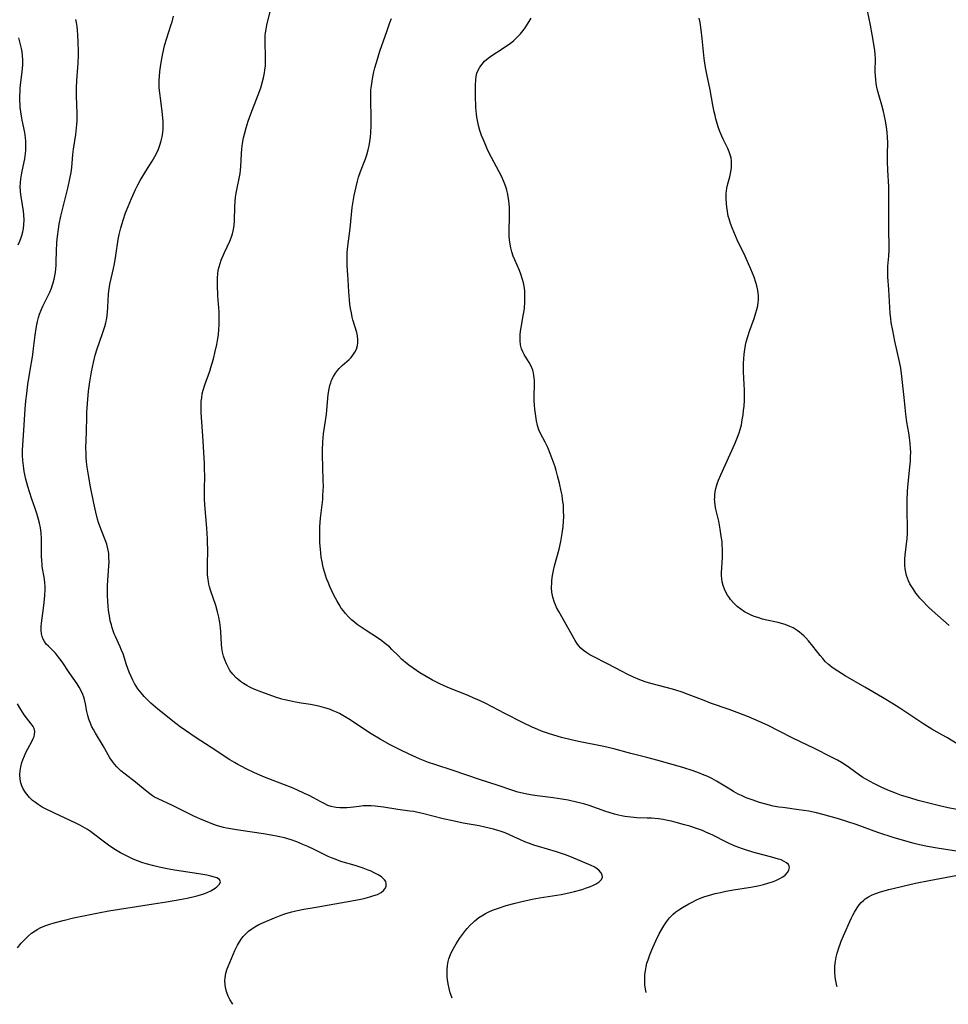
# Model space of a CAD drawing. Units: inches. Extents: x 2128427 to 2133800, y 229450 to 234908.
# Drawn here: x 2130318 to 2130487, y 229500 to 229680 of the extents above; entities that cross this region are included whole.
import ezdxf

# ---------------------------------------------------------------- set-up
doc = ezdxf.new("R2010")
doc.units = ezdxf.units.IN
doc.header["$MEASUREMENT"] = 0
doc.layers.add('c_07_T13S_R21E', color=45, linetype='Continuous')

msp = doc.modelspace()

# ---------------------------------------------------------------- linework, layer by layer
at = {"layer": 'c_07_T13S_R21E'}
for points, elevation in [([(2130432.28, 229502.41), (2130432.15, 229502.99), (2130432.04, 229503.81), (2130432, 229504.65), (2130432.01, 229505.18), (2130432.04, 229505.66), (2130432.12, 229506.37), (2130432.24, 229507.07), (2130432.4, 229507.76), (2130432.59, 229508.37), (2130432.92, 229509.26), (2130433.29, 229510.14), (2130434.02, 229511.78), (2130434.64, 229513.07), (2130435.28, 229514.23), (2130435.47, 229514.55), (2130435.97, 229515.3), (2130436.52, 229516), (2130437.18, 229516.67), (2130437.68, 229517.07), (2130438.2, 229517.44), (2130438.86, 229517.87), (2130440.04, 229518.56), (2130440.74, 229518.93), (2130441.45, 229519.28), (2130441.96, 229519.5), (2130442.96, 229519.89), (2130443.6, 229520.09), (2130444.8, 229520.42), (2130445.78, 229520.64), (2130446.78, 229520.84), (2130448.51, 229521.15), (2130451.32, 229521.61), (2130452.87, 229521.91), (2130453.6, 229522.08), (2130454.59, 229522.35), (2130455.24, 229522.56), (2130455.85, 229522.79), (2130456.63, 229523.14), (2130457.14, 229523.44), (2130457.58, 229523.76), (2130458.01, 229524.24), (2130458.26, 229524.7), (2130458.35, 229525.15), (2130458.31, 229525.43), (2130458.16, 229525.71), (2130457.83, 229526.02), (2130457.38, 229526.29), (2130456.84, 229526.54), (2130456.39, 229526.7), (2130455.17, 229527.08), (2130452.1, 229527.87), (2130450.71, 229528.27), (2130449.82, 229528.55), (2130449.13, 229528.8), (2130448.45, 229529.07), (2130447.51, 229529.48), (2130446.91, 229529.77), (2130444.4, 229531.05), (2130443.15, 229531.63), (2130442.5, 229531.89), (2130441.4, 229532.29), (2130440.19, 229532.68), (2130439.24, 229532.96), (2130437.69, 229533.38), (2130436.88, 229533.58), (2130436.13, 229533.75), (2130435.38, 229533.89), (2130434.53, 229534.01), (2130433.23, 229534.14), (2130432.44, 229534.18), (2130430.58, 229534.24), (2130429.45, 229534.31), (2130428.9, 229534.38), (2130428.36, 229534.46), (2130427.77, 229534.57), (2130427.19, 229534.7), (2130426.47, 229534.89), (2130425.5, 229535.18), (2130424.93, 229535.36), (2130421.84, 229536.46), (2130421.09, 229536.69), (2130420.33, 229536.91), (2130419.55, 229537.1), (2130418.03, 229537.41), (2130416.92, 229537.61), (2130415.32, 229537.85), (2130412.41, 229538.24), (2130411.53, 229538.37), (2130410.5, 229538.55), (2130409.7, 229538.71), (2130408.9, 229538.91), (2130407.81, 229539.24), (2130405.32, 229540.1), (2130401.92, 229541.2), (2130397.12, 229542.82), (2130393.73, 229543.92), (2130392.59, 229544.32), (2130391.1, 229544.91), (2130389.07, 229545.82), (2130387.43, 229546.6), (2130385.62, 229547.53), (2130383.79, 229548.55), (2130382.15, 229549.54), (2130380.97, 229550.29), (2130378.33, 229552.05), (2130377.31, 229552.69), (2130376.37, 229553.2), (2130375.85, 229553.46), (2130375.24, 229553.73), (2130374.57, 229553.99), (2130373.89, 229554.22), (2130373.04, 229554.46), (2130372.33, 229554.62), (2130371.12, 229554.84), (2130369.4, 229555.11), (2130368.38, 229555.28), (2130367.27, 229555.51), (2130366.43, 229555.71), (2130365.9, 229555.85), (2130364.73, 229556.22), (2130362.27, 229557.1), (2130360.99, 229557.6), (2130360.42, 229557.85), (2130359.94, 229558.09), (2130359.48, 229558.33), (2130358.9, 229558.68), (2130358.35, 229559.05), (2130357.84, 229559.46), (2130357.54, 229559.74), (2130356.95, 229560.38), (2130356.44, 229561.08), (2130356.09, 229561.66), (2130355.78, 229562.26), (2130355.49, 229562.99), (2130355.27, 229563.67), (2130355.1, 229564.38), (2130354.97, 229565.12), (2130354.9, 229565.84), (2130354.79, 229568.09), (2130354.71, 229568.84), (2130354.57, 229569.79), (2130354.39, 229570.74), (2130354.16, 229571.75), (2130353.84, 229572.89), (2130352.95, 229575.49), (2130352.71, 229576.31), (2130352.6, 229576.79), (2130352.5, 229577.26), (2130352.44, 229577.66), (2130352.37, 229578.51), (2130352.34, 229579.37), (2130352.33, 229580.18), (2130352.38, 229583.16), (2130352.36, 229584.32), (2130352.33, 229585.07), (2130352.21, 229587), (2130351.87, 229591.26), (2130351.82, 229592.33), (2130351.81, 229593.95), (2130351.83, 229596.65), (2130351.82, 229597.62), (2130351.79, 229598.77), (2130351.51, 229603.82), (2130351.25, 229607.15), (2130351.19, 229608.06), (2130351.17, 229608.78), (2130351.17, 229609.5), (2130351.21, 229610.12), (2130351.28, 229610.75), (2130351.4, 229611.43), (2130351.56, 229612.11), (2130351.84, 229613.09), (2130352.74, 229615.61), (2130352.95, 229616.26), (2130353.41, 229617.82), (2130353.75, 229619.18), (2130354.03, 229620.43), (2130354.18, 229621.19), (2130354.33, 229622.2), (2130354.43, 229623.2), (2130354.48, 229624.01), (2130354.49, 229624.82), (2130354.49, 229625.56), (2130354.45, 229626.39), (2130354.25, 229629.31), (2130354.17, 229631.33), (2130354.17, 229632.62), (2130354.21, 229633.26), (2130354.31, 229634), (2130354.44, 229634.57), (2130354.62, 229635.19), (2130354.84, 229635.8), (2130355.44, 229637.18), (2130356.4, 229639.27), (2130356.72, 229640.08), (2130356.89, 229640.6), (2130357.07, 229641.37), (2130357.18, 229642.16), (2130357.25, 229642.96), (2130357.32, 229645.59), (2130357.39, 229646.52), (2130357.47, 229647.25), (2130357.58, 229647.98), (2130357.76, 229648.94), (2130358.19, 229651.01), (2130358.29, 229651.61), (2130358.36, 229652.22), (2130358.41, 229652.84), (2130358.53, 229655.18), (2130358.61, 229656.09), (2130358.74, 229657.07), (2130358.92, 229658.08), (2130359.07, 229658.73), (2130359.39, 229659.94), (2130359.74, 229661.1), (2130360.22, 229662.44), (2130361.59, 229665.94), (2130362.04, 229667.22), (2130362.3, 229668.09), (2130362.54, 229669), (2130362.72, 229669.92), (2130362.79, 229670.4), (2130362.88, 229671.23), (2130362.92, 229672.07), (2130362.92, 229673.1), (2130362.83, 229675.29), (2130362.82, 229676.2), (2130362.85, 229676.71), (2130362.9, 229677.21), (2130363, 229677.9), (2130363.14, 229678.59), (2130363.32, 229679.41), (2130363.86, 229681.55)], 838), ([(2130328.45, 229665.76), (2130328.46, 229667.16), (2130328.53, 229668.55), (2130328.78, 229671.72), (2130328.83, 229673.17), (2130328.83, 229673.88), (2130328.79, 229675.45), (2130328.72, 229676.85), (2130328.66, 229677.7), (2130328.58, 229678.39), (2130328.47, 229679.08), (2130328.35, 229679.66)], 834)]:
    msp.add_lwpolyline(points, dxfattribs=dict(at, elevation=elevation))
for points in [[(2130487.46, 229569.27, 846), (2130485.36, 229571.1, 846), (2130483.83, 229572.48, 846), (2130483.41, 229572.88, 846), (2130482.75, 229573.56, 846), (2130482.13, 229574.25, 846), (2130481.76, 229574.7, 846), (2130481.4, 229575.16, 846), (2130480.99, 229575.74, 846), (2130480.62, 229576.32, 846), (2130480.31, 229576.86, 846), (2130480.06, 229577.36, 846), (2130479.86, 229577.86, 846), (2130479.69, 229578.38, 846), (2130479.54, 229578.95, 846), (2130479.43, 229579.55, 846), (2130479.37, 229580.16, 846), (2130479.35, 229580.77, 846), (2130479.37, 229581.38, 846), (2130479.42, 229582.05, 846), (2130479.78, 229585.09, 846), (2130479.86, 229586.04, 846), (2130479.88, 229586.57, 846), (2130479.88, 229587.24, 846), (2130479.8, 229589.91, 846), (2130479.8, 229590.68, 846), (2130479.82, 229592.15, 846), (2130479.89, 229593.69, 846), (2130479.95, 229594.54, 846), (2130480.3, 229598.12, 846), (2130480.38, 229599.17, 846), (2130480.42, 229599.98, 846), (2130480.44, 229600.8, 846), (2130480.42, 229601.51, 846), (2130480.35, 229602.48, 846), (2130480.24, 229603.45, 846), (2130480.1, 229604.33, 846), (2130479.76, 229606.31, 846), (2130479.55, 229607.75, 846), (2130479.24, 229610.78, 846), (2130478.83, 229614.63, 846), (2130478.63, 229616.11, 846), (2130478.4, 229617.3, 846), (2130477.56, 229621.05, 846), (2130477.16, 229622.98, 846), (2130476.9, 229624.42, 846), (2130476.8, 229625.2, 846), (2130476.71, 229626.09, 846), (2130476.48, 229630.44, 846), (2130476.29, 229632.78, 846), (2130476.26, 229633.45, 846), (2130476.25, 229634.11, 846), (2130476.28, 229634.73, 846), (2130476.45, 229636.54, 846), (2130476.51, 229637.69, 846), (2130476.51, 229638.5, 846), (2130476.47, 229641.23, 846), (2130476.49, 229645.29, 846), (2130476.48, 229647.11, 846), (2130476.44, 229649.16, 846), (2130476.29, 229652.17, 846), (2130476.23, 229653.77, 846), (2130476.22, 229655.14, 846), (2130476.26, 229657.22, 846), (2130476.24, 229658.17, 846), (2130476.16, 229659.12, 846), (2130476.04, 229660.01, 846), (2130475.84, 229661.17, 846), (2130475.48, 229662.89, 846), (2130475.17, 229664.06, 846), (2130474.63, 229665.91, 846), (2130474.39, 229666.79, 846), (2130474.28, 229667.29, 846), (2130474.16, 229667.98, 846), (2130474.07, 229668.69, 846), (2130474.02, 229669.4, 846), (2130473.99, 229670.15, 846), (2130474.02, 229672.47, 846), (2130473.99, 229673.33, 846), (2130473.93, 229674.02, 846), (2130473.81, 229674.78, 846), (2130473.4, 229676.92, 846), (2130473.1, 229678.59, 846), (2130472.53, 229681.5, 846)], [(2130396.9, 229501.39, 836), (2130396.84, 229501.54, 836), (2130396.55, 229502.36, 836), (2130396.34, 229503.15, 836), (2130396.17, 229503.95, 836), (2130396.05, 229504.75, 836), (2130396.01, 229505.19, 836), (2130395.98, 229505.72, 836), (2130395.99, 229506.54, 836), (2130396.06, 229507.34, 836), (2130396.19, 229508.03, 836), (2130396.33, 229508.52, 836), (2130396.62, 229509.33, 836), (2130396.88, 229509.89, 836), (2130397.16, 229510.44, 836), (2130397.63, 229511.24, 836), (2130398.26, 229512.21, 836), (2130398.79, 229512.96, 836), (2130399.35, 229513.68, 836), (2130399.64, 229514.04, 836), (2130400.2, 229514.66, 836), (2130400.79, 229515.23, 836), (2130401.02, 229515.43, 836), (2130401.8, 229516.05, 836), (2130402.51, 229516.51, 836), (2130402.96, 229516.77, 836), (2130403.59, 229517.09, 836), (2130404.24, 229517.37, 836), (2130405.38, 229517.79, 836), (2130406.73, 229518.22, 836), (2130408.4, 229518.68, 836), (2130409.63, 229518.97, 836), (2130411.48, 229519.37, 836), (2130412.8, 229519.62, 836), (2130416.76, 229520.28, 836), (2130417.6, 229520.44, 836), (2130419.18, 229520.8, 836), (2130420.62, 229521.19, 836), (2130421.22, 229521.38, 836), (2130422.09, 229521.69, 836), (2130422.64, 229521.92, 836), (2130423.14, 229522.17, 836), (2130423.72, 229522.56, 836), (2130424.11, 229522.96, 836), (2130424.3, 229523.4, 836), (2130424.26, 229523.84, 836), (2130424.01, 229524.28, 836), (2130423.64, 229524.68, 836), (2130423.14, 229525.05, 836), (2130422.78, 229525.27, 836), (2130422.23, 229525.55, 836), (2130418.64, 229527.07, 836), (2130417.54, 229527.49, 836), (2130415.94, 229528.02, 836), (2130412.63, 229528.97, 836), (2130411.95, 229529.18, 836), (2130411, 229529.51, 836), (2130410.18, 229529.83, 836), (2130409.38, 229530.18, 836), (2130407.45, 229531.07, 836), (2130406.55, 229531.46, 836), (2130405.63, 229531.8, 836), (2130405.23, 229531.93, 836), (2130404.46, 229532.15, 836), (2130403.67, 229532.35, 836), (2130402.88, 229532.53, 836), (2130401.81, 229532.74, 836), (2130398.91, 229533.25, 836), (2130397.03, 229533.64, 836), (2130395.25, 229534.06, 836), (2130391.49, 229535.02, 836), (2130390.68, 229535.2, 836), (2130389.93, 229535.34, 836), (2130389.2, 229535.45, 836), (2130387, 229535.75, 836), (2130384.43, 229536.14, 836), (2130382.9, 229536.34, 836), (2130382.16, 229536.39, 836), (2130381.42, 229536.41, 836), (2130380.7, 229536.38, 836), (2130379.98, 229536.31, 836), (2130378.41, 229536.12, 836), (2130377.72, 229536.06, 836), (2130377.07, 229536.02, 836), (2130376.42, 229536.02, 836), (2130375.78, 229536.07, 836), (2130375.42, 229536.14, 836), (2130374.84, 229536.29, 836), (2130374.28, 229536.49, 836), (2130373.73, 229536.74, 836), (2130372.97, 229537.13, 836), (2130371.65, 229537.86, 836), (2130370.84, 229538.27, 836), (2130370.02, 229538.67, 836), (2130368.64, 229539.29, 836), (2130367.63, 229539.72, 836), (2130366.36, 229540.23, 836), (2130364.28, 229540.99, 836), (2130362.74, 229541.6, 836), (2130360.92, 229542.4, 836), (2130359.36, 229543.15, 836), (2130358.6, 229543.54, 836), (2130357.85, 229543.95, 836), (2130357.25, 229544.29, 836), (2130356.42, 229544.81, 836), (2130352.98, 229547.05, 836), (2130350.12, 229548.89, 836), (2130348.32, 229550.11, 836), (2130347.37, 229550.8, 836), (2130346.6, 229551.38, 836), (2130343.27, 229554.04, 836), (2130342.03, 229555.09, 836), (2130341.22, 229555.87, 836), (2130340.81, 229556.3, 836), (2130340.24, 229556.96, 836), (2130339.94, 229557.34, 836), (2130339.66, 229557.74, 836), (2130339.35, 229558.21, 836), (2130339.05, 229558.69, 836), (2130338.72, 229559.31, 836), (2130338.42, 229559.95, 836), (2130338.09, 229560.75, 836), (2130337.6, 229562.11, 836), (2130336.95, 229564.07, 836), (2130336.64, 229564.87, 836), (2130336.43, 229565.38, 836), (2130335.57, 229567.24, 836), (2130335.35, 229567.76, 836), (2130335.15, 229568.3, 836), (2130334.98, 229568.82, 836), (2130334.83, 229569.36, 836), (2130334.64, 229570.12, 836), (2130334.53, 229570.66, 836), (2130334.32, 229572.01, 836), (2130334.23, 229572.82, 836), (2130334.16, 229573.63, 836), (2130334.12, 229574.69, 836), (2130334.12, 229575.62, 836), (2130334.15, 229576.55, 836), (2130334.38, 229580.13, 836), (2130334.4, 229580.8, 836), (2130334.39, 229581.7, 836), (2130334.34, 229582.36, 836), (2130334.25, 229583, 836), (2130334.13, 229583.55, 836), (2130333.98, 229584.09, 836), (2130333.71, 229584.87, 836), (2130332.92, 229586.87, 836), (2130332.51, 229588.03, 836), (2130332.32, 229588.63, 836), (2130331.98, 229589.88, 836), (2130331.61, 229591.55, 836), (2130331.02, 229594.53, 836), (2130330.59, 229597.02, 836), (2130330.43, 229598.08, 836), (2130330.32, 229599.06, 836), (2130330.25, 229599.85, 836), (2130330.21, 229600.65, 836), (2130330.2, 229601.59, 836), (2130330.32, 229604.48, 836), (2130330.34, 229607.37, 836), (2130330.37, 229608.13, 836), (2130330.46, 229609.67, 836), (2130330.68, 229611.93, 836), (2130330.9, 229613.65, 836), (2130331.2, 229615.47, 836), (2130331.55, 229617.14, 836), (2130331.9, 229618.52, 836), (2130332.25, 229619.67, 836), (2130333.24, 229622.45, 836), (2130333.65, 229623.74, 836), (2130333.83, 229624.38, 836), (2130334.01, 229625.26, 836), (2130334.09, 229625.79, 836), (2130334.15, 229626.33, 836), (2130334.21, 229627.24, 836), (2130334.31, 229629.7, 836), (2130334.4, 229630.57, 836), (2130334.46, 229631.03, 836), (2130334.59, 229631.68, 836), (2130335.21, 229634.28, 836), (2130335.38, 229635.11, 836), (2130335.64, 229636.67, 836), (2130336.08, 229639.57, 836), (2130336.26, 229640.48, 836), (2130336.56, 229641.71, 836), (2130336.97, 229643.11, 836), (2130337.43, 229644.41, 836), (2130337.9, 229645.6, 836), (2130338.51, 229647.05, 836), (2130339.24, 229648.7, 836), (2130339.64, 229649.5, 836), (2130340.08, 229650.32, 836), (2130340.55, 229651.13, 836), (2130341.11, 229652.03, 836), (2130342.27, 229653.83, 836), (2130342.77, 229654.7, 836), (2130343.1, 229655.35, 836), (2130343.4, 229656.03, 836), (2130343.66, 229656.74, 836), (2130343.9, 229657.54, 836), (2130344.06, 229658.25, 836), (2130344.19, 229659.06, 836), (2130344.25, 229659.68, 836), (2130344.27, 229660.31, 836), (2130344.26, 229661.14, 836), (2130344.23, 229661.66, 836), (2130344.1, 229662.94, 836), (2130343.75, 229665.32, 836), (2130343.63, 229666.29, 836), (2130343.56, 229667.18, 836), (2130343.54, 229667.92, 836), (2130343.55, 229668.58, 836), (2130343.59, 229669.24, 836), (2130343.67, 229670.16, 836), (2130343.83, 229671.45, 836), (2130344, 229672.46, 836), (2130344.13, 229673.13, 836), (2130344.4, 229674.33, 836), (2130344.59, 229675.09, 836), (2130344.87, 229676.08, 836), (2130345.74, 229678.73, 836), (2130345.89, 229679.24, 836), (2130346.15, 229680.25, 836)], [(2130491.14, 229527.75, 840), (2130485.25, 229528.68, 840), (2130483.5, 229528.99, 840), (2130482.04, 229529.3, 840), (2130480.82, 229529.6, 840), (2130479.77, 229529.89, 840), (2130477.43, 229530.59, 840), (2130474.44, 229531.57, 840), (2130470.53, 229532.98, 840), (2130468.99, 229533.5, 840), (2130467.27, 229534.03, 840), (2130464.42, 229534.84, 840), (2130463.28, 229535.12, 840), (2130461.91, 229535.41, 840), (2130460.99, 229535.57, 840), (2130460.06, 229535.7, 840), (2130457.16, 229536.07, 840), (2130456.44, 229536.18, 840), (2130455.41, 229536.37, 840), (2130454.05, 229536.7, 840), (2130452.92, 229537.02, 840), (2130451.75, 229537.41, 840), (2130450.5, 229537.88, 840), (2130449.59, 229538.27, 840), (2130449, 229538.55, 840), (2130448.16, 229539.01, 840), (2130447.47, 229539.42, 840), (2130445.08, 229540.89, 840), (2130444.23, 229541.36, 840), (2130443.49, 229541.72, 840), (2130442.53, 229542.13, 840), (2130441.95, 229542.36, 840), (2130440.8, 229542.76, 840), (2130438.91, 229543.36, 840), (2130434.19, 229544.74, 840), (2130432.4, 229545.22, 840), (2130429.47, 229545.94, 840), (2130426.34, 229546.78, 840), (2130424.53, 229547.19, 840), (2130419.91, 229548.11, 840), (2130418.6, 229548.41, 840), (2130416.83, 229548.86, 840), (2130415.42, 229549.26, 840), (2130414.46, 229549.57, 840), (2130413.21, 229550.02, 840), (2130412.51, 229550.31, 840), (2130411.47, 229550.76, 840), (2130409.82, 229551.55, 840), (2130406.5, 229553.22, 840), (2130403.04, 229555.02, 840), (2130401.89, 229555.57, 840), (2130400.88, 229556.03, 840), (2130399.81, 229556.49, 840), (2130396.44, 229557.83, 840), (2130395.45, 229558.26, 840), (2130394.55, 229558.68, 840), (2130393.3, 229559.31, 840), (2130392.15, 229559.97, 840), (2130391.02, 229560.66, 840), (2130389.78, 229561.47, 840), (2130389.04, 229562, 840), (2130388.33, 229562.55, 840), (2130388.03, 229562.8, 840), (2130387.71, 229563.1, 840), (2130387.11, 229563.7, 840), (2130385.92, 229564.91, 840), (2130385.47, 229565.34, 840), (2130385.01, 229565.74, 840), (2130384.55, 229566.12, 840), (2130384.07, 229566.48, 840), (2130383.3, 229567.02, 840), (2130381.25, 229568.33, 840), (2130380.15, 229569.07, 840), (2130379.62, 229569.46, 840), (2130379.1, 229569.87, 840), (2130378.59, 229570.3, 840), (2130378.05, 229570.83, 840), (2130377.51, 229571.41, 840), (2130377.1, 229571.92, 840), (2130376.72, 229572.44, 840), (2130376.32, 229573.06, 840), (2130375.94, 229573.69, 840), (2130375.37, 229574.76, 840), (2130374.98, 229575.57, 840), (2130374.61, 229576.38, 840), (2130374.3, 229577.15, 840), (2130374.05, 229577.82, 840), (2130373.65, 229579.03, 840), (2130373.48, 229579.61, 840), (2130373.34, 229580.19, 840), (2130373.21, 229580.84, 840), (2130373.07, 229581.73, 840), (2130372.91, 229583.14, 840), (2130372.83, 229584.34, 840), (2130372.81, 229585.07, 840), (2130372.79, 229586.13, 840), (2130372.82, 229587.23, 840), (2130372.86, 229588.01, 840), (2130372.92, 229588.79, 840), (2130373.33, 229592.19, 840), (2130373.37, 229592.81, 840), (2130373.43, 229593.9, 840), (2130373.45, 229594.53, 840), (2130373.44, 229595.73, 840), (2130373.31, 229600.36, 840), (2130373.31, 229601.17, 840), (2130373.36, 229602.69, 840), (2130373.41, 229603.41, 840), (2130373.49, 229604.15, 840), (2130373.83, 229606.53, 840), (2130374, 229607.78, 840), (2130374.33, 229611.36, 840), (2130374.49, 229612.39, 840), (2130374.63, 229612.98, 840), (2130374.78, 229613.46, 840), (2130374.95, 229613.92, 840), (2130375.27, 229614.6, 840), (2130375.65, 229615.23, 840), (2130376, 229615.7, 840), (2130376.31, 229616.04, 840), (2130376.89, 229616.6, 840), (2130378.12, 229617.71, 840), (2130378.5, 229618.09, 840), (2130378.84, 229618.49, 840), (2130379.21, 229619.03, 840), (2130379.49, 229619.6, 840), (2130379.67, 229620.25, 840), (2130379.73, 229620.73, 840), (2130379.73, 229621.22, 840), (2130379.65, 229622.04, 840), (2130379.52, 229622.61, 840), (2130378.84, 229624.95, 840), (2130378.72, 229625.44, 840), (2130378.55, 229626.21, 840), (2130378.41, 229627, 840), (2130378.3, 229627.79, 840), (2130378.21, 229628.56, 840), (2130378.08, 229630.06, 840), (2130377.94, 229632.25, 840), (2130377.8, 229634.81, 840), (2130377.78, 229636.25, 840), (2130377.81, 229637.12, 840), (2130377.87, 229637.89, 840), (2130378.32, 229641.6, 840), (2130378.69, 229645.38, 840), (2130378.79, 229646.11, 840), (2130378.92, 229646.84, 840), (2130379.06, 229647.57, 840), (2130379.42, 229649.15, 840), (2130379.68, 229650.22, 840), (2130379.86, 229650.91, 840), (2130380.21, 229651.97, 840), (2130381.11, 229654.26, 840), (2130381.35, 229654.97, 840), (2130381.61, 229655.88, 840), (2130381.78, 229656.65, 840), (2130381.92, 229657.43, 840), (2130382.02, 229658.21, 840), (2130382.09, 229659.06, 840), (2130382.13, 229660.27, 840), (2130382.13, 229661.97, 840), (2130382.07, 229664.79, 840), (2130382.08, 229666.15, 840), (2130382.12, 229666.83, 840), (2130382.19, 229667.56, 840), (2130382.31, 229668.39, 840), (2130382.46, 229669.22, 840), (2130382.65, 229670.13, 840), (2130382.83, 229670.84, 840), (2130383.11, 229671.84, 840), (2130383.74, 229673.85, 840), (2130384.99, 229677.48, 840), (2130385.57, 229679.07, 840), (2130385.87, 229679.8, 840)], [(2130488.87, 229535.71, 842), (2130487.28, 229536.05, 842), (2130485.67, 229536.43, 842), (2130481.8, 229537.4, 842), (2130480.44, 229537.77, 842), (2130479.42, 229538.09, 842), (2130478.77, 229538.31, 842), (2130477.85, 229538.65, 842), (2130476.3, 229539.28, 842), (2130475.09, 229539.82, 842), (2130473.75, 229540.46, 842), (2130473.05, 229540.81, 842), (2130472.37, 229541.18, 842), (2130471.71, 229541.58, 842), (2130471.13, 229541.96, 842), (2130469.31, 229543.3, 842), (2130468.33, 229543.97, 842), (2130467.82, 229544.28, 842), (2130467.09, 229544.7, 842), (2130465.88, 229545.35, 842), (2130463.07, 229546.78, 842), (2130458.88, 229548.8, 842), (2130454.35, 229551.07, 842), (2130452.83, 229551.78, 842), (2130450.92, 229552.6, 842), (2130448.85, 229553.42, 842), (2130447.38, 229553.96, 842), (2130443.96, 229555.13, 842), (2130442.82, 229555.56, 842), (2130439.92, 229556.68, 842), (2130438.79, 229557.1, 842), (2130437.67, 229557.46, 842), (2130437.05, 229557.64, 842), (2130434.47, 229558.3, 842), (2130433.08, 229558.68, 842), (2130432.08, 229559, 842), (2130431.1, 229559.36, 842), (2130429.97, 229559.84, 842), (2130428.68, 229560.45, 842), (2130427.99, 229560.8, 842), (2130425.07, 229562.36, 842), (2130422.7, 229563.53, 842), (2130422.01, 229563.9, 842), (2130421.42, 229564.27, 842), (2130420.86, 229564.68, 842), (2130420.37, 229565.13, 842), (2130419.94, 229565.61, 842), (2130419.62, 229566.05, 842), (2130419.32, 229566.51, 842), (2130416.32, 229571.79, 842), (2130415.93, 229572.55, 842), (2130415.73, 229573, 842), (2130415.54, 229573.45, 842), (2130415.25, 229574.42, 842), (2130415.08, 229575.32, 842), (2130415.02, 229576.12, 842), (2130415.04, 229577.11, 842), (2130415.07, 229577.42, 842), (2130415.19, 229578.34, 842), (2130415.38, 229579.27, 842), (2130415.58, 229580.14, 842), (2130416.39, 229583.18, 842), (2130416.71, 229584.56, 842), (2130416.85, 229585.28, 842), (2130416.98, 229586, 842), (2130417.13, 229587.26, 842), (2130417.19, 229588.2, 842), (2130417.23, 229589.13, 842), (2130417.22, 229590.15, 842), (2130417.17, 229591.1, 842), (2130417.04, 229592.29, 842), (2130416.93, 229593.01, 842), (2130416.79, 229593.73, 842), (2130416.45, 229595.21, 842), (2130416.12, 229596.5, 842), (2130415.85, 229597.47, 842), (2130415.65, 229598.13, 842), (2130415.32, 229599.15, 842), (2130414.79, 229600.58, 842), (2130414.34, 229601.66, 842), (2130413.88, 229602.64, 842), (2130412.99, 229604.25, 842), (2130412.68, 229604.92, 842), (2130412.44, 229605.7, 842), (2130412.28, 229606.53, 842), (2130412.14, 229607.37, 842), (2130411.98, 229608.64, 842), (2130411.92, 229609.37, 842), (2130411.87, 229610.2, 842), (2130411.86, 229611.06, 842), (2130411.9, 229613.07, 842), (2130411.89, 229613.87, 842), (2130411.86, 229614.35, 842), (2130411.81, 229614.82, 842), (2130411.73, 229615.29, 842), (2130411.61, 229615.74, 842), (2130411.33, 229616.47, 842), (2130410.95, 229617.18, 842), (2130410.05, 229618.59, 842), (2130409.79, 229619.1, 842), (2130409.55, 229619.68, 842), (2130409.39, 229620.37, 842), (2130409.31, 229621.09, 842), (2130409.3, 229621.83, 842), (2130409.32, 229622.22, 842), (2130409.38, 229622.87, 842), (2130409.47, 229623.52, 842), (2130409.58, 229624.18, 842), (2130409.87, 229625.73, 842), (2130409.96, 229626.27, 842), (2130410.06, 229627.03, 842), (2130410.15, 229628.17, 842), (2130410.18, 229629.02, 842), (2130410.17, 229629.61, 842), (2130410.13, 229630.19, 842), (2130410.03, 229631.04, 842), (2130409.91, 229631.68, 842), (2130409.75, 229632.31, 842), (2130409.44, 229633.27, 842), (2130409.19, 229633.93, 842), (2130408.3, 229635.89, 842), (2130408.05, 229636.51, 842), (2130407.76, 229637.35, 842), (2130407.59, 229638.03, 842), (2130407.45, 229638.72, 842), (2130407.35, 229639.49, 842), (2130407.29, 229640.2, 842), (2130407.28, 229640.85, 842), (2130407.36, 229644.07, 842), (2130407.34, 229645.32, 842), (2130407.28, 229646.12, 842), (2130407.17, 229647.05, 842), (2130406.99, 229648.04, 842), (2130406.87, 229648.53, 842), (2130406.73, 229649.01, 842), (2130406.51, 229649.63, 842), (2130406.26, 229650.25, 842), (2130405.87, 229651.08, 842), (2130403.67, 229655.3, 842), (2130403.29, 229656.1, 842), (2130402.9, 229656.97, 842), (2130402.53, 229657.85, 842), (2130402.28, 229658.52, 842), (2130401.97, 229659.43, 842), (2130401.71, 229660.36, 842), (2130401.51, 229661.26, 842), (2130401.42, 229661.83, 842), (2130401.34, 229662.39, 842), (2130401.23, 229663.61, 842), (2130401.2, 229664.19, 842), (2130401.17, 229665.23, 842), (2130401.18, 229667.7, 842), (2130401.21, 229668.63, 842), (2130401.29, 229669.27, 842), (2130401.43, 229669.89, 842), (2130401.65, 229670.44, 842), (2130401.95, 229670.96, 842), (2130402.35, 229671.52, 842), (2130402.83, 229672.04, 842), (2130403.18, 229672.36, 842), (2130403.73, 229672.8, 842), (2130404.33, 229673.21, 842), (2130405.83, 229674.15, 842), (2130406.84, 229674.82, 842), (2130407.49, 229675.3, 842), (2130408.12, 229675.82, 842), (2130408.78, 229676.44, 842), (2130409.34, 229677.03, 842), (2130409.86, 229677.65, 842), (2130410.21, 229678.11, 842), (2130410.53, 229678.59, 842), (2130410.96, 229679.27, 842), (2130411.3, 229679.87, 842)], [(2130488.89, 229547.68, 844), (2130487, 229548.85, 844), (2130486.24, 229549.3, 844), (2130484.29, 229550.37, 844), (2130483.78, 229550.66, 844), (2130482.81, 229551.29, 844), (2130478.48, 229554.19, 844), (2130477.34, 229554.92, 844), (2130475.31, 229556.14, 844), (2130472.09, 229558.04, 844), (2130468.48, 229560.07, 844), (2130467.81, 229560.48, 844), (2130467.15, 229560.91, 844), (2130466.16, 229561.61, 844), (2130465.7, 229561.98, 844), (2130465.47, 229562.17, 844), (2130464.88, 229562.72, 844), (2130464.41, 229563.23, 844), (2130463.97, 229563.76, 844), (2130462.64, 229565.49, 844), (2130461.81, 229566.46, 844), (2130461.31, 229567.02, 844), (2130460.97, 229567.37, 844), (2130460.61, 229567.7, 844), (2130460.19, 229568.05, 844), (2130459.75, 229568.37, 844), (2130459.03, 229568.8, 844), (2130458.41, 229569.1, 844), (2130457.56, 229569.43, 844), (2130456.92, 229569.63, 844), (2130456.27, 229569.8, 844), (2130453.94, 229570.31, 844), (2130453.42, 229570.43, 844), (2130452.59, 229570.68, 844), (2130451.93, 229570.91, 844), (2130451.28, 229571.18, 844), (2130450.66, 229571.49, 844), (2130450.16, 229571.76, 844), (2130449.48, 229572.2, 844), (2130448.84, 229572.7, 844), (2130448.21, 229573.3, 844), (2130447.64, 229573.97, 844), (2130447.41, 229574.27, 844), (2130447.07, 229574.79, 844), (2130446.76, 229575.33, 844), (2130446.5, 229575.88, 844), (2130446.25, 229576.54, 844), (2130446.08, 229577.22, 844), (2130446.01, 229577.78, 844), (2130445.98, 229578.35, 844), (2130445.98, 229578.84, 844), (2130446.16, 229581.66, 844), (2130446.17, 229582.31, 844), (2130446.17, 229583.11, 844), (2130446.12, 229583.96, 844), (2130446.07, 229584.49, 844), (2130445.94, 229585.55, 844), (2130445.75, 229586.8, 844), (2130445.62, 229587.5, 844), (2130445.47, 229588.27, 844), (2130444.95, 229590.47, 844), (2130444.83, 229591.13, 844), (2130444.75, 229591.88, 844), (2130444.73, 229592.2, 844), (2130444.74, 229592.53, 844), (2130444.78, 229593.06, 844), (2130444.85, 229593.58, 844), (2130444.96, 229594.18, 844), (2130445.2, 229595.03, 844), (2130445.45, 229595.73, 844), (2130445.87, 229596.72, 844), (2130448.39, 229602.35, 844), (2130448.92, 229603.59, 844), (2130449.2, 229604.34, 844), (2130449.38, 229604.93, 844), (2130449.59, 229605.81, 844), (2130449.77, 229606.7, 844), (2130449.9, 229607.6, 844), (2130450, 229608.41, 844), (2130450.08, 229609.22, 844), (2130450.15, 229610.26, 844), (2130450.17, 229611.21, 844), (2130450.17, 229612.16, 844), (2130450.13, 229613.14, 844), (2130449.98, 229615.46, 844), (2130449.96, 229616.18, 844), (2130449.97, 229617.03, 844), (2130450.02, 229617.84, 844), (2130450.11, 229618.65, 844), (2130450.23, 229619.5, 844), (2130450.37, 229620.3, 844), (2130450.54, 229621.09, 844), (2130450.75, 229621.87, 844), (2130451.08, 229622.88, 844), (2130451.93, 229625.2, 844), (2130452.25, 229626.19, 844), (2130452.43, 229626.83, 844), (2130452.58, 229627.48, 844), (2130452.68, 229628.13, 844), (2130452.71, 229628.52, 844), (2130452.7, 229629.22, 844), (2130452.64, 229629.91, 844), (2130452.52, 229630.61, 844), (2130452.41, 229631.1, 844), (2130452.23, 229631.76, 844), (2130451.9, 229632.72, 844), (2130451.31, 229634.19, 844), (2130450.3, 229636.52, 844), (2130448.86, 229639.53, 844), (2130448.23, 229640.97, 844), (2130447.92, 229641.72, 844), (2130447.63, 229642.47, 844), (2130447.36, 229643.31, 844), (2130447.22, 229643.84, 844), (2130447.05, 229644.65, 844), (2130446.93, 229645.47, 844), (2130446.86, 229646.13, 844), (2130446.82, 229647.04, 844), (2130446.84, 229647.97, 844), (2130446.88, 229648.45, 844), (2130446.94, 229648.93, 844), (2130447.12, 229649.72, 844), (2130447.47, 229651.01, 844), (2130447.62, 229651.61, 844), (2130447.73, 229652.24, 844), (2130447.78, 229652.7, 844), (2130447.81, 229653.17, 844), (2130447.78, 229653.88, 844), (2130447.72, 229654.36, 844), (2130447.62, 229654.83, 844), (2130447.37, 229655.56, 844), (2130447.12, 229656.13, 844), (2130446.27, 229657.83, 844), (2130446.02, 229658.39, 844), (2130445.68, 229659.22, 844), (2130445.43, 229659.94, 844), (2130445.2, 229660.67, 844), (2130444.96, 229661.52, 844), (2130444.81, 229662.16, 844), (2130444.66, 229662.81, 844), (2130444.41, 229664.06, 844), (2130443.9, 229666.84, 844), (2130443.28, 229669.66, 844), (2130443.05, 229670.9, 844), (2130442.82, 229672.54, 844), (2130442.69, 229673.76, 844), (2130442.47, 229676.17, 844), (2130442.29, 229677.74, 844), (2130442.07, 229679.12, 844), (2130441.93, 229679.86, 844)], [(2130317.84, 229638.62, 832), (2130318.13, 229639.28, 832), (2130318.37, 229639.91, 832), (2130318.5, 229640.3, 832), (2130318.68, 229640.98, 832), (2130318.8, 229641.6, 832), (2130318.89, 229642.24, 832), (2130318.94, 229643.15, 832), (2130318.9, 229644.07, 832), (2130318.83, 229644.73, 832), (2130318.44, 229647.04, 832), (2130318.34, 229647.72, 832), (2130318.27, 229648.39, 832), (2130318.24, 229649.15, 832), (2130318.27, 229649.91, 832), (2130318.35, 229650.62, 832), (2130318.47, 229651.32, 832), (2130318.6, 229652.03, 832), (2130319.05, 229654.28, 832), (2130319.18, 229655.21, 832), (2130319.23, 229655.82, 832), (2130319.25, 229656.43, 832), (2130319.25, 229656.9, 832), (2130319.23, 229657.5, 832), (2130319.18, 229658.1, 832), (2130319.05, 229659.05, 832), (2130318.61, 229661.29, 832), (2130318.46, 229662.06, 832), (2130318.34, 229662.84, 832), (2130318.24, 229663.62, 832), (2130318.2, 229664.19, 832), (2130318.17, 229664.8, 832), (2130318.16, 229665.69, 832), (2130318.2, 229666.59, 832), (2130318.24, 229667.13, 832), (2130318.36, 229668.22, 832), (2130318.6, 229670.14, 832), (2130318.71, 229671.41, 832), (2130318.72, 229672.23, 832), (2130318.67, 229673.06, 832), (2130318.57, 229673.78, 832), (2130318.45, 229674.35, 832), (2130317.96, 229676.28, 832)], [(2130356.94, 229500.25, 834), (2130356.43, 229501.14, 834), (2130356.12, 229501.76, 834), (2130355.86, 229502.39, 834), (2130355.68, 229502.99, 834), (2130355.54, 229503.79, 834), (2130355.51, 229504.6, 834), (2130355.55, 229505.09, 834), (2130355.71, 229505.9, 834), (2130355.95, 229506.7, 834), (2130356.1, 229507.11, 834), (2130356.99, 229509.33, 834), (2130357.3, 229510.02, 834), (2130357.8, 229511.04, 834), (2130358.15, 229511.62, 834), (2130358.49, 229512.12, 834), (2130358.86, 229512.6, 834), (2130359.32, 229513.11, 834), (2130359.82, 229513.58, 834), (2130360.42, 229514.02, 834), (2130360.95, 229514.35, 834), (2130361.72, 229514.76, 834), (2130362.52, 229515.14, 834), (2130364.54, 229516.02, 834), (2130365.78, 229516.5, 834), (2130366.42, 229516.72, 834), (2130367.06, 229516.92, 834), (2130367.73, 229517.11, 834), (2130368.41, 229517.27, 834), (2130369.87, 229517.57, 834), (2130371.76, 229517.9, 834), (2130375.56, 229518.52, 834), (2130378.64, 229519.08, 834), (2130380.3, 229519.42, 834), (2130381.04, 229519.6, 834), (2130381.94, 229519.83, 834), (2130382.66, 229520.04, 834), (2130383.32, 229520.28, 834), (2130383.95, 229520.6, 834), (2130384.42, 229520.96, 834), (2130384.67, 229521.26, 834), (2130384.86, 229521.72, 834), (2130384.91, 229522.24, 834), (2130384.8, 229522.62, 834), (2130384.59, 229522.95, 834), (2130384.28, 229523.25, 834), (2130384.05, 229523.44, 834), (2130383.44, 229523.84, 834), (2130382.71, 229524.22, 834), (2130382.17, 229524.47, 834), (2130381.6, 229524.71, 834), (2130380.69, 229525.04, 834), (2130379.23, 229525.51, 834), (2130376.66, 229526.28, 834), (2130375.57, 229526.66, 834), (2130374.95, 229526.91, 834), (2130374.34, 229527.19, 834), (2130371.78, 229528.44, 834), (2130370.62, 229528.99, 834), (2130369.73, 229529.37, 834), (2130368.59, 229529.83, 834), (2130367.59, 229530.18, 834), (2130366.97, 229530.38, 834), (2130366.35, 229530.56, 834), (2130365.2, 229530.83, 834), (2130363.93, 229531.07, 834), (2130362.57, 229531.3, 834), (2130358.44, 229531.88, 834), (2130357.25, 229532.07, 834), (2130355.82, 229532.34, 834), (2130355.23, 229532.48, 834), (2130354.16, 229532.77, 834), (2130353.33, 229533.05, 834), (2130351.96, 229533.59, 834), (2130350.93, 229534.03, 834), (2130349.83, 229534.54, 834), (2130345.94, 229536.48, 834), (2130343.37, 229537.65, 834), (2130342.71, 229538, 834), (2130342.3, 229538.25, 834), (2130341.85, 229538.56, 834), (2130341.26, 229539.02, 834), (2130339.96, 229540.12, 834), (2130339.2, 229540.74, 834), (2130337.34, 229542.15, 834), (2130336.57, 229542.79, 834), (2130336.18, 229543.15, 834), (2130335.8, 229543.52, 834), (2130335.4, 229543.97, 834), (2130335.04, 229544.45, 834), (2130334.57, 229545.14, 834), (2130334.23, 229545.72, 834), (2130333.35, 229547.31, 834), (2130331.92, 229549.66, 834), (2130331.56, 229550.28, 834), (2130331.3, 229550.79, 834), (2130330.95, 229551.57, 834), (2130330.73, 229552.21, 834), (2130330.54, 229552.87, 834), (2130330.37, 229553.59, 834), (2130330.11, 229555.01, 834), (2130329.95, 229555.76, 834), (2130329.82, 229556.2, 834), (2130329.63, 229556.71, 834), (2130329.33, 229557.36, 834), (2130328.98, 229558, 834), (2130328.58, 229558.61, 834), (2130327.13, 229560.69, 834), (2130325.85, 229562.62, 834), (2130325.44, 229563.19, 834), (2130325.04, 229563.7, 834), (2130324.64, 229564.19, 834), (2130324.1, 229564.77, 834), (2130323.36, 229565.48, 834), (2130322.96, 229565.88, 834), (2130322.62, 229566.32, 834), (2130322.39, 229566.75, 834), (2130322.22, 229567.24, 834), (2130322.11, 229567.75, 834), (2130322.06, 229568.35, 834), (2130322.07, 229569.05, 834), (2130322.13, 229569.7, 834), (2130322.49, 229572.41, 834), (2130322.61, 229573.45, 834), (2130322.72, 229574.73, 834), (2130322.75, 229575.82, 834), (2130322.75, 229576.41, 834), (2130322.71, 229577, 834), (2130322.63, 229577.68, 834), (2130322.24, 229579.99, 834), (2130322.2, 229580.36, 834), (2130322.14, 229581.1, 834), (2130322.12, 229581.86, 834), (2130322.13, 229585.07, 834), (2130322.06, 229586.13, 834), (2130321.93, 229587.06, 834), (2130321.75, 229587.92, 834), (2130321.52, 229588.78, 834), (2130321.25, 229589.67, 834), (2130320.96, 229590.55, 834), (2130320.35, 229592.24, 834), (2130319.9, 229593.59, 834), (2130319.61, 229594.56, 834), (2130319.26, 229595.91, 834), (2130318.96, 229597.28, 834), (2130318.8, 229598.33, 834), (2130318.7, 229599.31, 834), (2130318.65, 229600.28, 834), (2130318.64, 229601.18, 834), (2130318.68, 229602.12, 834), (2130318.89, 229604.84, 834), (2130319.12, 229608.66, 834), (2130319.24, 229610.15, 834), (2130319.4, 229611.54, 834), (2130319.64, 229613.17, 834), (2130319.99, 229615.43, 834), (2130320.5, 229618.54, 834), (2130320.6, 229619.21, 834), (2130320.94, 229622.15, 834), (2130321.11, 229623.37, 834), (2130321.23, 229624.01, 834), (2130321.36, 229624.64, 834), (2130321.56, 229625.38, 834), (2130321.76, 229625.96, 834), (2130322.03, 229626.68, 834), (2130322.34, 229627.4, 834), (2130322.64, 229628.06, 834), (2130323.59, 229629.98, 834), (2130323.9, 229630.7, 834), (2130324.07, 229631.15, 834), (2130324.24, 229631.67, 834), (2130324.41, 229632.32, 834), (2130324.54, 229632.97, 834), (2130324.65, 229633.64, 834), (2130324.72, 229634.21, 834), (2130324.77, 229634.85, 834), (2130324.8, 229635.54, 834), (2130324.84, 229637.42, 834), (2130324.92, 229639.03, 834), (2130325.02, 229640.13, 834), (2130325.19, 229641.44, 834), (2130325.35, 229642.35, 834), (2130325.65, 229643.8, 834), (2130326.96, 229649.16, 834), (2130327.29, 229650.64, 834), (2130327.5, 229651.77, 834), (2130327.62, 229652.68, 834), (2130327.84, 229655.06, 834), (2130327.95, 229656, 834), (2130328.33, 229658.71, 834), (2130328.48, 229659.9, 834), (2130328.54, 229660.54, 834), (2130328.57, 229661.18, 834), (2130328.59, 229661.84, 834), (2130328.58, 229662.51, 834), (2130328.45, 229665.76, 834)], [(2130317.75, 229510.55, 832), (2130318.42, 229511.36, 832), (2130319.06, 229512.05, 832), (2130319.73, 229512.69, 832), (2130320.31, 229513.19, 832), (2130320.93, 229513.63, 832), (2130321.44, 229513.94, 832), (2130321.86, 229514.16, 832), (2130322.72, 229514.54, 832), (2130323.62, 229514.87, 832), (2130324.38, 229515.11, 832), (2130326.02, 229515.54, 832), (2130327.93, 229515.97, 832), (2130332.47, 229516.91, 832), (2130334.35, 229517.25, 832), (2130342.53, 229518.52, 832), (2130344.88, 229518.89, 832), (2130347.29, 229519.33, 832), (2130348.66, 229519.61, 832), (2130349.89, 229519.88, 832), (2130350.62, 229520.06, 832), (2130351.65, 229520.37, 832), (2130352.42, 229520.67, 832), (2130352.94, 229520.93, 832), (2130353.42, 229521.21, 832), (2130353.75, 229521.43, 832), (2130354.05, 229521.66, 832), (2130354.31, 229521.9, 832), (2130354.51, 229522.12, 832), (2130354.7, 229522.57, 832), (2130354.53, 229522.99, 832), (2130354.03, 229523.27, 832), (2130353.64, 229523.42, 832), (2130352.96, 229523.61, 832), (2130352.2, 229523.77, 832), (2130350.75, 229524.02, 832), (2130346.32, 229524.69, 832), (2130345.02, 229524.92, 832), (2130343.54, 229525.23, 832), (2130342.54, 229525.47, 832), (2130341.14, 229525.86, 832), (2130340.37, 229526.1, 832), (2130339.61, 229526.38, 832), (2130338.82, 229526.71, 832), (2130337.57, 229527.3, 832), (2130336.51, 229527.86, 832), (2130335.61, 229528.39, 832), (2130334.94, 229528.81, 832), (2130334.29, 229529.25, 832), (2130333.57, 229529.76, 832), (2130331.6, 229531.29, 832), (2130331.03, 229531.71, 832), (2130330.47, 229532.09, 832), (2130330.05, 229532.35, 832), (2130329.19, 229532.81, 832), (2130328.35, 229533.22, 832), (2130324.45, 229535.05, 832), (2130322.81, 229535.85, 832), (2130322.21, 229536.18, 832), (2130321.5, 229536.62, 832), (2130320.98, 229536.98, 832), (2130320.49, 229537.38, 832), (2130319.92, 229537.92, 832), (2130319.42, 229538.51, 832), (2130319.18, 229538.84, 832), (2130318.79, 229539.5, 832), (2130318.54, 229540.05, 832), (2130318.35, 229540.62, 832), (2130318.21, 229541.27, 832), (2130318.16, 229542.04, 832), (2130318.2, 229542.78, 832), (2130318.33, 229543.53, 832), (2130318.52, 229544.28, 832), (2130318.7, 229544.81, 832), (2130318.99, 229545.52, 832), (2130319.31, 229546.22, 832), (2130319.61, 229546.81, 832), (2130320.42, 229548.27, 832), (2130320.6, 229548.65, 832), (2130320.74, 229549.03, 832), (2130320.83, 229549.4, 832), (2130320.86, 229549.94, 832), (2130320.75, 229550.46, 832), (2130320.56, 229550.87, 832), (2130320.24, 229551.36, 832), (2130318.95, 229553, 832), (2130318.62, 229553.46, 832), (2130318.33, 229553.94, 832), (2130317.74, 229555, 832)], [(2130467.07, 229503.4, 840), (2130467, 229503.63, 840), (2130466.81, 229504.5, 840), (2130466.7, 229505.2, 840), (2130466.62, 229506.15, 840), (2130466.62, 229506.68, 840), (2130466.64, 229507.21, 840), (2130466.73, 229508.11, 840), (2130466.87, 229508.84, 840), (2130467.05, 229509.57, 840), (2130467.35, 229510.53, 840), (2130467.57, 229511.18, 840), (2130467.79, 229511.76, 840), (2130468.2, 229512.73, 840), (2130469.59, 229515.88, 840), (2130469.88, 229516.47, 840), (2130470.19, 229517.05, 840), (2130470.68, 229517.84, 840), (2130471.04, 229518.34, 840), (2130471.44, 229518.81, 840), (2130471.88, 229519.22, 840), (2130472.14, 229519.44, 840), (2130472.75, 229519.83, 840), (2130473.41, 229520.16, 840), (2130474.11, 229520.45, 840), (2130474.95, 229520.73, 840), (2130476.45, 229521.15, 840), (2130478.77, 229521.72, 840), (2130481.32, 229522.29, 840), (2130483.8, 229522.8, 840), (2130490.6, 229524.1, 840)]]:
    msp.add_polyline3d(points, dxfattribs=at)

doc.saveas('drawing.dxf')
